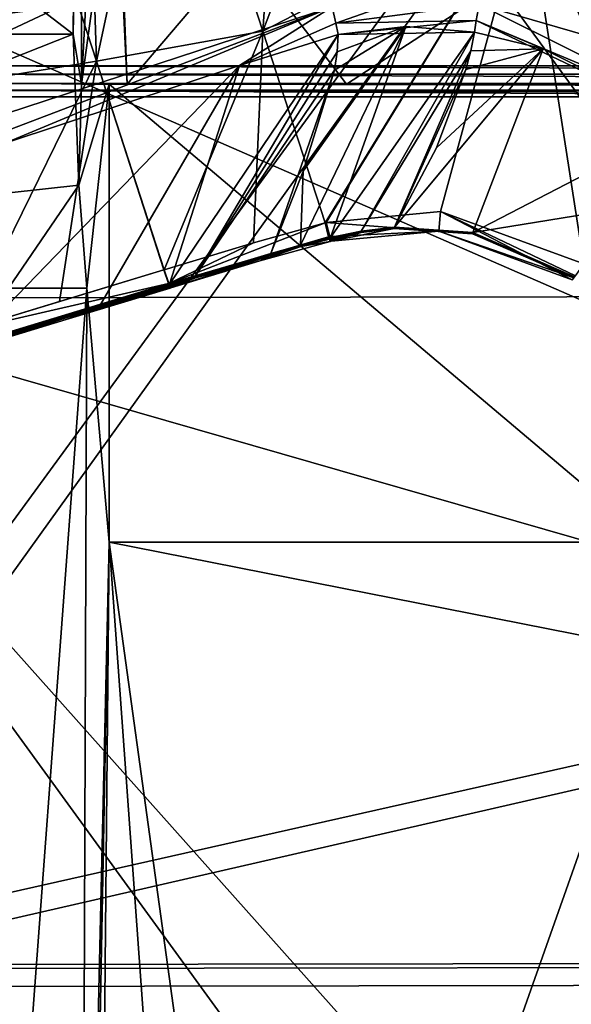
# Model space of a CAD drawing. Units: millimetres. Extents: x -742.8 to -713.8, y -708.7 to -679.9.
# Drawn here: x -730.6 to -729.5, y -696.8 to -694.9 of the extents above; entities that cross this region are included whole.
import ezdxf

# ---------------------------------------------------------------- set-up
doc = ezdxf.new("R2010")
doc.units = ezdxf.units.MM
doc.header["$LTSCALE"] = 33.374815
for name, color, linetype in [('222', 7, 'CONTINUOUS'), ('223', 7, 'CONTINUOUS'), ('225', 7, 'CONTINUOUS'), ('229', 7, 'CONTINUOUS'), ('230', 7, 'CONTINUOUS'), ('231', 7, 'CONTINUOUS'), ('232', 7, 'CONTINUOUS'), ('233', 7, 'CONTINUOUS'), ('240', 7, 'CONTINUOUS'), ('241', 7, 'CONTINUOUS'), ('242', 7, 'CONTINUOUS'), ('243', 7, 'CONTINUOUS'), ('244', 7, 'CONTINUOUS'), ('40', 7, 'CONTINUOUS'), ('41', 7, 'CONTINUOUS'), ('4117', 7, 'CONTINUOUS'), ('4123', 7, 'CONTINUOUS'), ('4127', 7, 'CONTINUOUS'), ('4133', 7, 'CONTINUOUS'), ('4137', 7, 'CONTINUOUS'), ('4159', 7, 'CONTINUOUS'), ('4161', 7, 'CONTINUOUS'), ('4185', 7, 'CONTINUOUS'), ('4189', 7, 'CONTINUOUS'), ('42', 7, 'CONTINUOUS'), ('4203', 7, 'CONTINUOUS'), ('4240', 7, 'CONTINUOUS'), ('4241', 7, 'CONTINUOUS'), ('45', 7, 'CONTINUOUS'), ('46', 7, 'CONTINUOUS'), ('48', 7, 'CONTINUOUS'), ('504', 7, 'CONTINUOUS'), ('505', 7, 'CONTINUOUS'), ('506', 7, 'CONTINUOUS'), ('537', 7, 'CONTINUOUS'), ('732', 7, 'CONTINUOUS'), ('773', 7, 'CONTINUOUS'), ('872', 7, 'CONTINUOUS'), ('883', 7, 'CONTINUOUS'), ('942', 7, 'CONTINUOUS'), ('995', 7, 'CONTINUOUS')]:
    doc.layers.add(name, color=color, linetype=linetype)

msp = doc.modelspace()

# ---------------------------------------------------------------- linework, layer by layer
at = {"layer": '222', "linetype": 'Continuous'}
for points in [[(-729.9114, -695.3118, 5.7057), (-729.8492, -695.3042, 5.7066), (-729.9679, -695.3282, 5.8396), (-729.9114, -695.3118, 5.7057)], [(-729.9679, -695.3282, 5.8396), (-729.8492, -695.3042, 5.7066), (-729.7655, -695.3095, 5.8425), (-729.9679, -695.3282, 5.8396)], [(-729.8492, -695.3042, 5.7066), (-729.7019, -695.3141, 5.7076), (-729.7655, -695.3095, 5.8425), (-729.8492, -695.3042, 5.7066)], [(-729.969, -695.3236, 5.7051), (-729.9114, -695.3118, 5.7057), (-729.9684, -695.3259, 5.7723), (-729.969, -695.3236, 5.7051)], [(-729.9684, -695.3259, 5.7723), (-729.9114, -695.3118, 5.7057), (-729.9679, -695.3282, 5.8396), (-729.9684, -695.3259, 5.7723)], [(-729.5117, -695.3973, 5.7064), (-729.5145, -695.4011, 5.8419), (-729.7655, -695.3095, 5.8425), (-729.5117, -695.3973, 5.7064)], [(-729.7019, -695.3141, 5.7076), (-729.5117, -695.3973, 5.7064), (-729.7655, -695.3095, 5.8425), (-729.7019, -695.3141, 5.7076)]]:
    msp.add_3dface(points, dxfattribs=at)
at = {"layer": '223', "linetype": 'Continuous'}
for points in [[(-729.969, -695.3236, 5.7051), (-729.9698, -695.3286, 5.8395), (-730.0252, -695.3382, 5.7044), (-729.969, -695.3236, 5.7051)], [(-729.9698, -695.3286, 5.8395), (-729.969, -695.3236, 5.7051), (-729.9689, -695.3284, 5.8395), (-729.9698, -695.3286, 5.8395)], [(-729.969, -695.3236, 5.7051), (-729.9684, -695.3259, 5.7723), (-729.9689, -695.3284, 5.8395), (-729.969, -695.3236, 5.7051)], [(-729.9684, -695.3259, 5.7723), (-729.9679, -695.3282, 5.8396), (-729.9689, -695.3284, 5.8395), (-729.9684, -695.3259, 5.7723)], [(-729.9698, -695.3286, 5.8395), (-730.1022, -695.3652, 5.8361), (-730.0252, -695.3382, 5.7044), (-729.9698, -695.3286, 5.8395)], [(-730.0252, -695.3382, 5.7044), (-730.1022, -695.3652, 5.8361), (-730.0809, -695.3541, 5.7033), (-730.0252, -695.3382, 5.7044)], [(-730.0809, -695.3541, 5.7033), (-730.1022, -695.3652, 5.8361), (-730.2228, -695.397, 5.7), (-730.0809, -695.3541, 5.7033)], [(-730.1022, -695.3652, 5.8361), (-730.2695, -695.4161, 5.8313), (-730.2228, -695.397, 5.7), (-730.1022, -695.3652, 5.8361)], [(-730.2717, -695.4119, 5.6988), (-730.2228, -695.397, 5.7), (-730.271, -695.4141, 5.7651), (-730.2717, -695.4119, 5.6988)], [(-730.271, -695.4141, 5.7651), (-730.2228, -695.397, 5.7), (-730.2704, -695.4163, 5.8313), (-730.271, -695.4141, 5.7651)], [(-730.2704, -695.4163, 5.8313), (-730.2228, -695.397, 5.7), (-730.2695, -695.4161, 5.8313), (-730.2704, -695.4163, 5.8313)]]:
    msp.add_3dface(points, dxfattribs=at)
at = {"layer": '225', "linetype": 'Continuous'}
for points in [[(-730.2717, -695.4119, 5.6988), (-730.271, -695.4141, 5.7651), (-730.466, -695.4757, 5.8243), (-730.2717, -695.4119, 5.6988)], [(-730.2717, -695.4119, 5.6988), (-730.466, -695.4757, 5.8243), (-730.402, -695.4515, 5.6943), (-730.2717, -695.4119, 5.6988)], [(-730.271, -695.4141, 5.7651), (-730.2704, -695.4163, 5.8313), (-730.466, -695.4757, 5.8243), (-730.271, -695.4141, 5.7651)], [(-730.6474, -695.5309, 5.8163), (-730.6488, -695.5264, 5.6837), (-730.402, -695.4515, 5.6943), (-730.6474, -695.5309, 5.8163)], [(-730.6453, -695.5301, 5.8165), (-730.6474, -695.5309, 5.8163), (-730.402, -695.4515, 5.6943), (-730.6453, -695.5301, 5.8165)], [(-730.466, -695.4757, 5.8243), (-730.6453, -695.5301, 5.8165), (-730.402, -695.4515, 5.6943), (-730.466, -695.4757, 5.8243)]]:
    msp.add_3dface(points, dxfattribs=at)
at = {"layer": '229', "linetype": 'Continuous'}
for points in [[(-729.7624, -695.2723, 5.8994), (-729.9774, -695.2932, 5.8961), (-729.7655, -695.3095, 5.8425), (-729.7624, -695.2723, 5.8994)], [(-729.5145, -695.4011, 5.8419), (-729.7624, -695.2723, 5.8994), (-729.7655, -695.3095, 5.8425), (-729.5145, -695.4011, 5.8419)], [(-729.4926, -695.3709, 5.8989), (-729.7624, -695.2723, 5.8994), (-729.5088, -695.3933, 5.8764), (-729.4926, -695.3709, 5.8989)], [(-729.7624, -695.2723, 5.8994), (-729.5145, -695.4011, 5.8419), (-729.5088, -695.3933, 5.8764), (-729.7624, -695.2723, 5.8994)], [(-729.7655, -695.3095, 5.8425), (-729.9774, -695.2932, 5.8961), (-729.9707, -695.3193, 5.8735), (-729.7655, -695.3095, 5.8425)], [(-729.9679, -695.3282, 5.8396), (-729.7655, -695.3095, 5.8425), (-729.9707, -695.3193, 5.8735), (-729.9679, -695.3282, 5.8396)]]:
    msp.add_3dface(points, dxfattribs=at)
at = {"layer": '230', "linetype": 'Continuous'}
for points in [[(-729.9793, -695.2936, 5.896), (-729.9707, -695.3193, 5.8735), (-729.9783, -695.2934, 5.8961), (-729.9793, -695.2936, 5.896)], [(-729.9707, -695.3193, 5.8735), (-729.9793, -695.2936, 5.896), (-729.9726, -695.3197, 5.8734), (-729.9707, -695.3193, 5.8735)], [(-729.9774, -695.2932, 5.8961), (-729.9783, -695.2934, 5.8961), (-729.9707, -695.3193, 5.8735), (-729.9774, -695.2932, 5.8961)], [(-729.9698, -695.3286, 5.8395), (-729.9707, -695.3193, 5.8735), (-729.9726, -695.3197, 5.8734), (-729.9698, -695.3286, 5.8395)], [(-729.9689, -695.3284, 5.8395), (-729.9679, -695.3282, 5.8396), (-729.9707, -695.3193, 5.8735), (-729.9689, -695.3284, 5.8395)], [(-729.9698, -695.3286, 5.8395), (-729.9689, -695.3284, 5.8395), (-729.9707, -695.3193, 5.8735), (-729.9698, -695.3286, 5.8395)]]:
    msp.add_3dface(points, dxfattribs=at)
at = {"layer": '231', "linetype": 'Continuous'}
for points in [[(-729.9793, -695.2936, 5.896), (-730.1138, -695.3313, 5.8925), (-730.2732, -695.4075, 5.8653), (-729.9793, -695.2936, 5.896)], [(-729.9726, -695.3197, 5.8734), (-729.9793, -695.2936, 5.896), (-730.2732, -695.4075, 5.8653), (-729.9726, -695.3197, 5.8734)], [(-730.2695, -695.4161, 5.8313), (-729.9726, -695.3197, 5.8734), (-730.2732, -695.4075, 5.8653), (-730.2695, -695.4161, 5.8313)], [(-730.2695, -695.4161, 5.8313), (-730.1022, -695.3652, 5.8361), (-729.9726, -695.3197, 5.8734), (-730.2695, -695.4161, 5.8313)], [(-730.1022, -695.3652, 5.8361), (-729.9698, -695.3286, 5.8395), (-729.9726, -695.3197, 5.8734), (-730.1022, -695.3652, 5.8361)], [(-730.1138, -695.3313, 5.8925), (-730.2817, -695.3818, 5.8879), (-730.2732, -695.4075, 5.8653), (-730.1138, -695.3313, 5.8925)]]:
    msp.add_3dface(points, dxfattribs=at)
at = {"layer": '232', "linetype": 'Continuous'}
for points in [[(-730.2817, -695.3818, 5.8879), (-730.2824, -695.382, 5.8879), (-730.274, -695.4077, 5.8653), (-730.2817, -695.3818, 5.8879)], [(-730.2732, -695.4075, 5.8653), (-730.2817, -695.3818, 5.8879), (-730.274, -695.4077, 5.8653), (-730.2732, -695.4075, 5.8653)], [(-730.2695, -695.4161, 5.8313), (-730.2732, -695.4075, 5.8653), (-730.274, -695.4077, 5.8653), (-730.2695, -695.4161, 5.8313)], [(-730.2704, -695.4163, 5.8313), (-730.2695, -695.4161, 5.8313), (-730.274, -695.4077, 5.8653), (-730.2704, -695.4163, 5.8313)]]:
    msp.add_3dface(points, dxfattribs=at)
at = {"layer": '233', "linetype": 'Continuous'}
for points in [[(-730.658, -695.4962, 5.8729), (-730.2824, -695.382, 5.8879), (-730.4787, -695.4416, 5.8808), (-730.658, -695.4962, 5.8729)], [(-730.2824, -695.382, 5.8879), (-730.658, -695.4962, 5.8729), (-730.274, -695.4077, 5.8653), (-730.2824, -695.382, 5.8879)], [(-730.274, -695.4077, 5.8653), (-730.658, -695.4962, 5.8729), (-730.6493, -695.5217, 5.8503), (-730.274, -695.4077, 5.8653)], [(-730.6453, -695.5301, 5.8165), (-730.274, -695.4077, 5.8653), (-730.6493, -695.5217, 5.8503), (-730.6453, -695.5301, 5.8165)], [(-730.6453, -695.5301, 5.8165), (-730.466, -695.4757, 5.8243), (-730.274, -695.4077, 5.8653), (-730.6453, -695.5301, 5.8165)], [(-730.466, -695.4757, 5.8243), (-730.2704, -695.4163, 5.8313), (-730.274, -695.4077, 5.8653), (-730.466, -695.4757, 5.8243)]]:
    msp.add_3dface(points, dxfattribs=at)
at = {"layer": '240', "linetype": 'Continuous'}
for points in [[(-729.7015, -695.3118, 5.6932), (-729.8492, -695.3042, 5.7066), (-729.8491, -695.3035, 5.6993), (-729.7015, -695.3118, 5.6932)], [(-729.7015, -695.3118, 5.6932), (-729.7019, -695.3141, 5.7076), (-729.8492, -695.3042, 5.7066), (-729.7015, -695.3118, 5.6932)], [(-729.8491, -695.3018, 5.6921), (-729.7015, -695.3118, 5.6932), (-729.8491, -695.3035, 5.6993), (-729.8491, -695.3018, 5.6921)], [(-729.7015, -695.3118, 5.6932), (-729.5104, -695.3955, 5.6923), (-729.7019, -695.3141, 5.7076), (-729.7015, -695.3118, 5.6932)], [(-729.7019, -695.3141, 5.7076), (-729.5104, -695.3955, 5.6923), (-729.5113, -695.3967, 5.6993), (-729.7019, -695.3141, 5.7076)], [(-729.5117, -695.3973, 5.7064), (-729.7019, -695.3141, 5.7076), (-729.5113, -695.3967, 5.6993), (-729.5117, -695.3973, 5.7064)]]:
    msp.add_3dface(points, dxfattribs=at)
at = {"layer": '241', "linetype": 'Continuous'}
for points in [[(-729.9116, -695.3094, 5.6911), (-729.8491, -695.3018, 5.6921), (-729.9114, -695.3118, 5.7057), (-729.9116, -695.3094, 5.6911)], [(-729.9114, -695.3118, 5.7057), (-729.8491, -695.3018, 5.6921), (-729.8491, -695.3035, 5.6993), (-729.9114, -695.3118, 5.7057)], [(-729.8492, -695.3042, 5.7066), (-729.9114, -695.3118, 5.7057), (-729.8491, -695.3035, 5.6993), (-729.8492, -695.3042, 5.7066)], [(-729.9694, -695.3212, 5.6901), (-729.9116, -695.3094, 5.6911), (-729.9691, -695.3229, 5.6975), (-729.9694, -695.3212, 5.6901)], [(-729.9116, -695.3094, 5.6911), (-729.969, -695.3236, 5.7051), (-729.9691, -695.3229, 5.6975), (-729.9116, -695.3094, 5.6911)], [(-729.9116, -695.3094, 5.6911), (-729.9114, -695.3118, 5.7057), (-729.969, -695.3236, 5.7051), (-729.9116, -695.3094, 5.6911)]]:
    msp.add_3dface(points, dxfattribs=at)
at = {"layer": '242', "linetype": 'Continuous'}
for points in [[(-730.0814, -695.3514, 5.6874), (-730.0257, -695.3356, 5.689), (-729.9691, -695.3229, 5.6975), (-730.0814, -695.3514, 5.6874)], [(-730.0814, -695.3514, 5.6874), (-729.9691, -695.3229, 5.6975), (-730.081, -695.3532, 5.6952), (-730.0814, -695.3514, 5.6874)], [(-729.9691, -695.3229, 5.6975), (-729.969, -695.3236, 5.7051), (-730.081, -695.3532, 5.6952), (-729.9691, -695.3229, 5.6975)], [(-729.969, -695.3236, 5.7051), (-730.0252, -695.3382, 5.7044), (-730.081, -695.3532, 5.6952), (-729.969, -695.3236, 5.7051)], [(-730.0257, -695.3356, 5.689), (-729.9694, -695.3212, 5.6901), (-729.9691, -695.3229, 5.6975), (-730.0257, -695.3356, 5.689)], [(-730.0252, -695.3382, 5.7044), (-730.0809, -695.3541, 5.7033), (-730.081, -695.3532, 5.6952), (-730.0252, -695.3382, 5.7044)]]:
    msp.add_3dface(points, dxfattribs=at)
at = {"layer": '243', "linetype": 'Continuous'}
for points in [[(-730.2721, -695.4091, 5.6827), (-730.2233, -695.3942, 5.684), (-730.081, -695.3532, 5.6952), (-730.2721, -695.4091, 5.6827)], [(-730.2721, -695.4091, 5.6827), (-730.081, -695.3532, 5.6952), (-730.2718, -695.411, 5.6907), (-730.2721, -695.4091, 5.6827)], [(-730.081, -695.3532, 5.6952), (-730.0809, -695.3541, 5.7033), (-730.2718, -695.411, 5.6907), (-730.081, -695.3532, 5.6952)], [(-730.0809, -695.3541, 5.7033), (-730.2228, -695.397, 5.7), (-730.2718, -695.411, 5.6907), (-730.0809, -695.3541, 5.7033)], [(-730.2233, -695.3942, 5.684), (-730.0814, -695.3514, 5.6874), (-730.081, -695.3532, 5.6952), (-730.2233, -695.3942, 5.684)], [(-730.2228, -695.397, 5.7), (-730.2717, -695.4119, 5.6988), (-730.2718, -695.411, 5.6907), (-730.2228, -695.397, 5.7)]]:
    msp.add_3dface(points, dxfattribs=at)
at = {"layer": '244', "linetype": 'Continuous'}
for points in [[(-730.6489, -695.5235, 5.6677), (-730.4022, -695.4486, 5.6784), (-730.2718, -695.411, 5.6907), (-730.6489, -695.5235, 5.6677)], [(-730.6489, -695.5235, 5.6677), (-730.2718, -695.411, 5.6907), (-730.6487, -695.5255, 5.6756), (-730.6489, -695.5235, 5.6677)], [(-730.2718, -695.411, 5.6907), (-730.402, -695.4515, 5.6943), (-730.6487, -695.5255, 5.6756), (-730.2718, -695.411, 5.6907)], [(-730.4022, -695.4486, 5.6784), (-730.2721, -695.4091, 5.6827), (-730.2718, -695.411, 5.6907), (-730.4022, -695.4486, 5.6784)], [(-730.2717, -695.4119, 5.6988), (-730.402, -695.4515, 5.6943), (-730.2718, -695.411, 5.6907), (-730.2717, -695.4119, 5.6988)], [(-730.402, -695.4515, 5.6943), (-730.6488, -695.5264, 5.6837), (-730.6487, -695.5255, 5.6756), (-730.402, -695.4515, 5.6943)]]:
    msp.add_3dface(points, dxfattribs=at)
at = {"layer": '40', "linetype": 'Continuous'}
for points in [[(-729.1362, -694.8804, 6.1524), (-729.8283, -694.2292, 6.0988), (-729.1877, -694.9512, 6.0983), (-729.1362, -694.8804, 6.1524)], [(-729.1877, -694.9512, 6.0983), (-729.8283, -694.2292, 6.0988), (-729.6005, -694.6763, 6.0771), (-729.1877, -694.9512, 6.0983)], [(-729.2457, -695.0311, 6.0554), (-729.1877, -694.9512, 6.0983), (-729.6005, -694.6763, 6.0771), (-729.2457, -695.0311, 6.0554)]]:
    msp.add_3dface(points, dxfattribs=at)
at = {"layer": '41', "linetype": 'Continuous'}
for points in [[(-730.2777, -694.3752, 6.0886), (-730.4274, -694.4238, 6.084), (-730.409, -694.9891, 6.0189), (-730.2777, -694.3752, 6.0886)], [(-730.0965, -694.9329, 6.0194), (-730.2777, -694.3752, 6.0886), (-730.409, -694.9891, 6.0189), (-730.0965, -694.9329, 6.0194)], [(-730.4274, -694.4238, 6.084), (-730.5771, -694.4725, 6.0789), (-730.409, -694.9891, 6.0189), (-730.4274, -694.4238, 6.084)], [(-730.2817, -695.3818, 5.8879), (-730.0965, -694.9329, 6.0194), (-730.409, -694.9891, 6.0189), (-730.2817, -695.3818, 5.8879)], [(-730.1138, -695.3313, 5.8925), (-730.0965, -694.9329, 6.0194), (-730.2817, -695.3818, 5.8879), (-730.1138, -695.3313, 5.8925)], [(-729.9793, -695.2936, 5.896), (-730.0965, -694.9329, 6.0194), (-730.1138, -695.3313, 5.8925), (-729.9793, -695.2936, 5.896)]]:
    msp.add_3dface(points, dxfattribs=at)
at = {"layer": '4117', "linetype": 'Continuous'}
for points in [[(-731.4869, -700.3506, 10.3403), (-730.718, -695.0563, 9.4068), (-728.303, -695.0563, 9.4068), (-731.4869, -700.3506, 10.3403)], [(-728.303, -700.3506, 10.3403), (-731.4869, -700.3506, 10.3403), (-728.303, -695.0563, 9.4068), (-728.303, -700.3506, 10.3403)]]:
    msp.add_3dface(points, dxfattribs=at)
at = {"layer": '4123', "linetype": 'Continuous'}
for points in [[(-730.3855, -695.8944, 9.6945), (-730.4057, -698.0829, 10.0803), (-730.2333, -698.0051, 10.0666), (-730.3855, -695.8944, 9.6945)], [(-729.366, -695.8944, 9.6945), (-730.3855, -695.8944, 9.6945), (-729.366, -696.0958, 9.73), (-729.366, -695.8944, 9.6945)], [(-730.079, -698.1153, 10.0861), (-730.3855, -695.8944, 9.6945), (-730.2333, -698.0051, 10.0666), (-730.079, -698.1153, 10.0861)], [(-730.3855, -695.8944, 9.6945), (-730.079, -698.1153, 10.0861), (-729.366, -696.0958, 9.73), (-730.3855, -695.8944, 9.6945)], [(-730.079, -698.1153, 10.0861), (-729.1222, -698.1153, 10.0861), (-729.366, -696.0958, 9.73), (-730.079, -698.1153, 10.0861)]]:
    msp.add_3dface(points, dxfattribs=at)
at = {"layer": '4127', "linetype": 'Continuous'}
for points in [[(-730.4531, -694.9384, 10.9851), (-730.4486, -694.4513, 10.8992), (-730.7059, -694.744, 10.9508), (-730.4531, -694.9384, 10.9851)], [(-731.4723, -694.9384, 10.9851), (-730.4531, -694.9384, 10.9851), (-730.7059, -694.744, 10.9508), (-731.4723, -694.9384, 10.9851)]]:
    msp.add_3dface(points, dxfattribs=at)
at = {"layer": '4133', "linetype": 'Continuous'}
for points in [[(-730.4531, -694.9384, 10.9851), (-731.4723, -694.9384, 10.9851), (-731.4507, -695.3337, 10.6434), (-730.4531, -694.9384, 10.9851)], [(-730.4425, -695.223, 10.7815), (-730.4531, -694.9384, 10.9851), (-731.4507, -695.3337, 10.6434), (-730.4425, -695.223, 10.7815)], [(-730.5746, -695.4163, 10.4897), (-730.4425, -695.223, 10.7815), (-731.4507, -695.3337, 10.6434), (-730.5746, -695.4163, 10.4897)], [(-730.4272, -695.4163, 10.4897), (-730.4425, -695.223, 10.7815), (-730.5746, -695.4163, 10.4897), (-730.4272, -695.4163, 10.4897)]]:
    msp.add_3dface(points, dxfattribs=at)
at = {"layer": '4137', "linetype": 'Continuous'}
for points in [[(-730.3855, -695.0328, 9.6945), (-730.3855, -695.8944, 9.6945), (-729.366, -695.8944, 9.6945), (-730.3855, -695.0328, 9.6945)], [(-729.366, -695.0328, 9.6945), (-730.3855, -695.0328, 9.6945), (-729.366, -695.8944, 9.6945), (-729.366, -695.0328, 9.6945)]]:
    msp.add_3dface(points, dxfattribs=at)
at = {"layer": '4159', "linetype": 'Continuous'}
for points in [[(-730.387, -694.0879, 10.6787), (-730.4371, -694.0879, 10.6787), (-730.4371, -695.0328, 10.6787), (-730.387, -694.0879, 10.6787)], [(-730.3741, -694.57, 10.6787), (-730.387, -694.0879, 10.6787), (-730.4371, -695.0328, 10.6787), (-730.3741, -694.57, 10.6787)], [(-730.3512, -695.0328, 10.6787), (-730.3741, -694.57, 10.6787), (-730.4371, -695.0328, 10.6787), (-730.3512, -695.0328, 10.6787)]]:
    msp.add_3dface(points, dxfattribs=at)
at = {"layer": '4161', "linetype": 'Continuous'}
for points in [[(-730.3855, -695.0328, 9.6945), (-730.3512, -695.0328, 10.6787), (-730.4371, -695.0328, 10.6787), (-730.3855, -695.0328, 9.6945)], [(-730.3855, -695.0328, 9.6945), (-729.366, -695.0328, 9.6945), (-729.9389, -695.0328, 10.2632), (-730.3855, -695.0328, 9.6945)], [(-730.3512, -695.0328, 10.6787), (-730.3855, -695.0328, 9.6945), (-729.9389, -695.0328, 10.2632), (-730.3512, -695.0328, 10.6787)], [(-729.366, -695.0328, 9.6945), (-729.366, -695.0328, 10.3289), (-729.9389, -695.0328, 10.2632), (-729.366, -695.0328, 9.6945)]]:
    msp.add_3dface(points, dxfattribs=at)
at = {"layer": '4185', "linetype": 'Continuous'}
for points in [[(-730.387, -694.0879, 10.6787), (-730.3741, -694.57, 10.6787), (-730.3512, -695.0328, 10.6787), (-730.387, -694.0879, 10.6787)], [(-730.387, -694.0879, 10.6787), (-730.3512, -695.0328, 10.6787), (-730.1337, -694.7769, 10.3258), (-730.387, -694.0879, 10.6787)], [(-730.1337, -694.7769, 10.3258), (-730.3512, -695.0328, 10.6787), (-729.9389, -695.0328, 10.2632), (-730.1337, -694.7769, 10.3258)], [(-729.5469, -694.7769, 10.2039), (-730.1337, -694.7769, 10.3258), (-729.9389, -695.0328, 10.2632), (-729.5469, -694.7769, 10.2039)], [(-729.366, -695.0328, 10.3289), (-729.5469, -694.7769, 10.2039), (-729.9389, -695.0328, 10.2632), (-729.366, -695.0328, 10.3289)], [(-729.0974, -694.7769, 10.6116), (-729.5469, -694.7769, 10.2039), (-729.366, -695.0328, 10.3289), (-729.0974, -694.7769, 10.6116)]]:
    msp.add_3dface(points, dxfattribs=at)
at = {"layer": '4189', "linetype": 'Continuous'}
for points in [[(-730.4272, -695.4163, 10.4897), (-730.5746, -695.4163, 10.4897), (-730.5746, -697.3948, 10.628), (-730.4272, -695.4163, 10.4897)], [(-730.4272, -695.4163, 10.4897), (-730.5746, -697.3948, 10.628), (-730.4372, -698.1529, 10.681), (-730.4272, -695.4163, 10.4897)]]:
    msp.add_3dface(points, dxfattribs=at)
at = {"layer": '42', "linetype": 'Continuous'}
for points in [[(-729.8283, -694.2292, 6.0988), (-730.0531, -694.3022, 6.0944), (-730.0965, -694.9329, 6.0194), (-729.8283, -694.2292, 6.0988)], [(-729.6005, -694.6763, 6.0771), (-729.8283, -694.2292, 6.0988), (-730.0965, -694.9329, 6.0194), (-729.6005, -694.6763, 6.0771)], [(-730.0531, -694.3022, 6.0944), (-730.2777, -694.3752, 6.0886), (-730.0965, -694.9329, 6.0194), (-730.0531, -694.3022, 6.0944)], [(-729.6005, -694.6763, 6.0771), (-730.0965, -694.9329, 6.0194), (-729.9793, -695.2936, 5.896), (-729.6005, -694.6763, 6.0771)], [(-729.6005, -694.6763, 6.0771), (-729.9793, -695.2936, 5.896), (-729.9783, -695.2934, 5.8961), (-729.6005, -694.6763, 6.0771)], [(-729.9774, -695.2932, 5.8961), (-729.6005, -694.6763, 6.0771), (-729.9783, -695.2934, 5.8961), (-729.9774, -695.2932, 5.8961)], [(-729.7624, -695.2723, 5.8994), (-729.6005, -694.6763, 6.0771), (-729.9774, -695.2932, 5.8961), (-729.7624, -695.2723, 5.8994)], [(-729.4926, -695.3709, 5.8989), (-729.6005, -694.6763, 6.0771), (-729.7624, -695.2723, 5.8994), (-729.4926, -695.3709, 5.8989)], [(-729.2457, -695.0311, 6.0554), (-729.6005, -694.6763, 6.0771), (-729.3695, -695.2016, 5.9791), (-729.2457, -695.0311, 6.0554)], [(-729.3695, -695.2016, 5.9791), (-729.6005, -694.6763, 6.0771), (-729.4926, -695.3709, 5.8989), (-729.3695, -695.2016, 5.9791)]]:
    msp.add_3dface(points, dxfattribs=at)
at = {"layer": '4203', "linetype": 'Continuous'}
for points in [[(-730.4486, -694.4513, 10.8992), (-730.4531, -694.9384, 10.9851), (-730.4371, -694.0879, 10.6787), (-730.4486, -694.4513, 10.8992)], [(-730.4371, -694.0879, 10.6787), (-730.4531, -694.9384, 10.9851), (-730.4371, -695.0328, 10.6787), (-730.4371, -694.0879, 10.6787)], [(-730.4531, -694.9384, 10.9851), (-730.4425, -695.223, 10.7815), (-730.4371, -695.0328, 10.6787), (-730.4531, -694.9384, 10.9851)], [(-730.3855, -695.0328, 9.6945), (-730.4425, -695.223, 10.7815), (-730.4272, -695.4163, 10.4897), (-730.3855, -695.0328, 9.6945)], [(-730.4425, -695.223, 10.7815), (-730.3855, -695.0328, 9.6945), (-730.4371, -695.0328, 10.6787), (-730.4425, -695.223, 10.7815)], [(-730.3855, -695.8944, 9.6945), (-730.3855, -695.0328, 9.6945), (-730.4272, -695.4163, 10.4897), (-730.3855, -695.8944, 9.6945)], [(-730.3855, -695.8944, 9.6945), (-730.4272, -695.4163, 10.4897), (-730.4372, -698.1529, 10.681), (-730.3855, -695.8944, 9.6945)], [(-730.3855, -695.8944, 9.6945), (-730.4372, -698.1529, 10.681), (-730.4274, -698.1217, 10.4937), (-730.3855, -695.8944, 9.6945)], [(-730.4057, -698.0829, 10.0803), (-730.3855, -695.8944, 9.6945), (-730.4274, -698.1217, 10.4937), (-730.4057, -698.0829, 10.0803)]]:
    msp.add_3dface(points, dxfattribs=at)
at = {"layer": '4240', "linetype": 'Continuous'}
for points in [[(-730.7094, -694.7871, 9.5213), (-725.8899, -694.9982, 9.4193), (-730.716, -694.9982, 9.4193), (-730.7094, -694.7871, 9.5213)], [(-725.8966, -694.7871, 9.5213), (-725.8899, -694.9982, 9.4193), (-730.7094, -694.7871, 9.5213), (-725.8966, -694.7871, 9.5213)]]:
    msp.add_3dface(points, dxfattribs=at)
at = {"layer": '4241', "linetype": 'Continuous'}
for points in [[(-730.716, -694.9982, 9.4193), (-725.8894, -695.0141, 9.4109), (-730.7165, -695.0141, 9.4109), (-730.716, -694.9982, 9.4193)], [(-725.8899, -694.9982, 9.4193), (-725.8894, -695.0141, 9.4109), (-730.716, -694.9982, 9.4193), (-725.8899, -694.9982, 9.4193)], [(-730.7165, -695.0141, 9.4109), (-725.8888, -695.0314, 9.4064), (-730.7171, -695.0314, 9.4064), (-730.7165, -695.0141, 9.4109)], [(-725.8894, -695.0141, 9.4109), (-725.8888, -695.0314, 9.4064), (-730.7165, -695.0141, 9.4109), (-725.8894, -695.0141, 9.4109)], [(-728.303, -695.0563, 9.4068), (-730.718, -695.0563, 9.4068), (-730.7175, -695.0439, 9.4056), (-728.303, -695.0563, 9.4068)], [(-730.7171, -695.0314, 9.4064), (-725.8884, -695.0439, 9.4056), (-730.7175, -695.0439, 9.4056), (-730.7171, -695.0314, 9.4064)], [(-725.888, -695.0563, 9.4068), (-728.303, -695.0563, 9.4068), (-730.7175, -695.0439, 9.4056), (-725.888, -695.0563, 9.4068)], [(-725.8884, -695.0439, 9.4056), (-725.888, -695.0563, 9.4068), (-730.7175, -695.0439, 9.4056), (-725.8884, -695.0439, 9.4056)], [(-725.8888, -695.0314, 9.4064), (-725.8884, -695.0439, 9.4056), (-730.7171, -695.0314, 9.4064), (-725.8888, -695.0314, 9.4064)]]:
    msp.add_3dface(points, dxfattribs=at)
at = {"layer": '45', "linetype": 'Continuous'}
for points in [[(-730.409, -694.9891, 6.0189), (-730.5771, -694.4725, 6.0789), (-730.8019, -695.0532, 6.0157), (-730.409, -694.9891, 6.0189)], [(-730.409, -694.9891, 6.0189), (-730.8019, -695.0532, 6.0157), (-730.658, -695.4962, 5.8729), (-730.409, -694.9891, 6.0189)], [(-730.409, -694.9891, 6.0189), (-730.658, -695.4962, 5.8729), (-730.4787, -695.4416, 5.8808), (-730.409, -694.9891, 6.0189)], [(-730.2824, -695.382, 5.8879), (-730.409, -694.9891, 6.0189), (-730.4787, -695.4416, 5.8808), (-730.2824, -695.382, 5.8879)], [(-730.2817, -695.3818, 5.8879), (-730.409, -694.9891, 6.0189), (-730.2824, -695.382, 5.8879), (-730.2817, -695.3818, 5.8879)]]:
    msp.add_3dface(points, dxfattribs=at)
at = {"layer": '46', "linetype": 'Continuous'}
for points in [[(-729.6987, -694.9345, 4.7395), (-729.5696, -694.9662, 4.7403), (-729.7056, -694.9696, 4.8113), (-729.6987, -694.9345, 4.7395)], [(-730.2233, -695.3942, 5.684), (-730.2721, -695.4091, 5.6827), (-729.9546, -694.9394, 4.7404), (-730.2233, -695.3942, 5.684)], [(-729.9546, -694.9394, 4.7404), (-730.2721, -695.4091, 5.6827), (-730.14, -694.9976, 4.7406), (-729.9546, -694.9394, 4.7404)], [(-729.9565, -694.9718, 4.8078), (-730.2233, -695.3942, 5.684), (-729.9546, -694.9394, 4.7404), (-729.9565, -694.9718, 4.8078)], [(-729.9618, -695.0064, 4.8804), (-730.2233, -695.3942, 5.684), (-729.9565, -694.9718, 4.8078), (-729.9618, -695.0064, 4.8804)], [(-729.77, -695.1525, 5.2482), (-729.5696, -694.9662, 4.7403), (-729.8491, -695.3018, 5.6921), (-729.77, -695.1525, 5.2482)], [(-729.8491, -695.3018, 5.6921), (-729.5696, -694.9662, 4.7403), (-729.7015, -695.3118, 5.6932), (-729.8491, -695.3018, 5.6921)], [(-729.7148, -695.0053, 4.8883), (-729.5696, -694.9662, 4.7403), (-729.77, -695.1525, 5.2482), (-729.7148, -695.0053, 4.8883)], [(-729.7056, -694.9696, 4.8113), (-729.5696, -694.9662, 4.7403), (-729.7148, -695.0053, 4.8883), (-729.7056, -694.9696, 4.8113)], [(-729.5696, -694.9662, 4.7403), (-729.2974, -695.1022, 4.7406), (-729.7015, -695.3118, 5.6932), (-729.5696, -694.9662, 4.7403)], [(-730.4022, -695.4486, 5.6784), (-730.6489, -695.5235, 5.6677), (-730.14, -694.9976, 4.7406), (-730.4022, -695.4486, 5.6784)], [(-730.14, -694.9976, 4.7406), (-730.6489, -695.5235, 5.6677), (-730.5825, -695.1445, 4.735), (-730.14, -694.9976, 4.7406)], [(-730.2721, -695.4091, 5.6827), (-730.4022, -695.4486, 5.6784), (-730.14, -694.9976, 4.7406), (-730.2721, -695.4091, 5.6827)], [(-730.0814, -695.3514, 5.6874), (-730.2233, -695.3942, 5.684), (-729.9618, -695.0064, 4.8804), (-730.0814, -695.3514, 5.6874)], [(-730.0207, -695.1964, 5.3008), (-730.0814, -695.3514, 5.6874), (-729.9618, -695.0064, 4.8804), (-730.0207, -695.1964, 5.3008)], [(-729.7015, -695.3118, 5.6932), (-729.2974, -695.1022, 4.7406), (-729.416, -695.2655, 5.2086), (-729.7015, -695.3118, 5.6932)], [(-729.5104, -695.3955, 5.6923), (-729.7015, -695.3118, 5.6932), (-729.416, -695.2655, 5.2086), (-729.5104, -695.3955, 5.6923)]]:
    msp.add_3dface(points, dxfattribs=at)
at = {"layer": '48', "linetype": 'Continuous'}
for points in [[(-730.0207, -695.1964, 5.3008), (-729.8276, -694.9239, 4.7392), (-730.0257, -695.3356, 5.689), (-730.0207, -695.1964, 5.3008)], [(-729.8276, -694.9239, 4.7392), (-729.9694, -695.3212, 5.6901), (-730.0257, -695.3356, 5.689), (-729.8276, -694.9239, 4.7392)], [(-730.0207, -695.1964, 5.3008), (-729.9618, -695.0064, 4.8804), (-729.8276, -694.9239, 4.7392), (-730.0207, -695.1964, 5.3008)], [(-729.6987, -694.9345, 4.7395), (-729.9694, -695.3212, 5.6901), (-729.8276, -694.9239, 4.7392), (-729.6987, -694.9345, 4.7395)], [(-729.9694, -695.3212, 5.6901), (-729.6987, -694.9345, 4.7395), (-729.9116, -695.3094, 5.6911), (-729.9694, -695.3212, 5.6901)], [(-729.9618, -695.0064, 4.8804), (-729.9565, -694.9718, 4.8078), (-729.8276, -694.9239, 4.7392), (-729.9618, -695.0064, 4.8804)], [(-729.9565, -694.9718, 4.8078), (-729.9546, -694.9394, 4.7404), (-729.8276, -694.9239, 4.7392), (-729.9565, -694.9718, 4.8078)], [(-729.6987, -694.9345, 4.7395), (-729.7056, -694.9696, 4.8113), (-729.9116, -695.3094, 5.6911), (-729.6987, -694.9345, 4.7395)], [(-729.7056, -694.9696, 4.8113), (-729.8491, -695.3018, 5.6921), (-729.9116, -695.3094, 5.6911), (-729.7056, -694.9696, 4.8113)], [(-729.7056, -694.9696, 4.8113), (-729.7148, -695.0053, 4.8883), (-729.8491, -695.3018, 5.6921), (-729.7056, -694.9696, 4.8113)], [(-729.7148, -695.0053, 4.8883), (-729.77, -695.1525, 5.2482), (-729.8491, -695.3018, 5.6921), (-729.7148, -695.0053, 4.8883)], [(-730.0814, -695.3514, 5.6874), (-730.0207, -695.1964, 5.3008), (-730.0257, -695.3356, 5.689), (-730.0814, -695.3514, 5.6874)]]:
    msp.add_3dface(points, dxfattribs=at)
at = {"layer": '504', "linetype": 'Continuous'}
for points in [[(-729.695, -694.9131, 4.7159), (-729.6897, -694.8826, 4.7072), (-729.2846, -695.0846, 4.7163), (-729.695, -694.9131, 4.7159)], [(-729.6897, -694.8826, 4.7072), (-729.4668, -694.9471, 4.7073), (-729.2846, -695.0846, 4.7163), (-729.6897, -694.8826, 4.7072)], [(-729.5696, -694.9662, 4.7403), (-729.6987, -694.9345, 4.7395), (-729.695, -694.9131, 4.7159), (-729.5696, -694.9662, 4.7403)], [(-729.2974, -695.1022, 4.7406), (-729.5696, -694.9662, 4.7403), (-729.695, -694.9131, 4.7159), (-729.2974, -695.1022, 4.7406)], [(-729.2974, -695.1022, 4.7406), (-729.695, -694.9131, 4.7159), (-729.2846, -695.0846, 4.7163), (-729.2974, -695.1022, 4.7406)]]:
    msp.add_3dface(points, dxfattribs=at)
at = {"layer": '505', "linetype": 'Continuous'}
for points in [[(-729.9662, -694.887, 4.7063), (-729.8289, -694.8711, 4.7069), (-729.9593, -694.9181, 4.7155), (-729.9662, -694.887, 4.7063)], [(-729.8289, -694.8711, 4.7069), (-729.6897, -694.8826, 4.7072), (-729.9593, -694.9181, 4.7155), (-729.8289, -694.8711, 4.7069)], [(-729.6897, -694.8826, 4.7072), (-729.695, -694.9131, 4.7159), (-729.9593, -694.9181, 4.7155), (-729.6897, -694.8826, 4.7072)], [(-729.695, -694.9131, 4.7159), (-729.9546, -694.9394, 4.7404), (-729.9593, -694.9181, 4.7155), (-729.695, -694.9131, 4.7159)], [(-729.6987, -694.9345, 4.7395), (-729.9546, -694.9394, 4.7404), (-729.695, -694.9131, 4.7159), (-729.6987, -694.9345, 4.7395)], [(-729.9546, -694.9394, 4.7404), (-729.6987, -694.9345, 4.7395), (-729.8276, -694.9239, 4.7392), (-729.9546, -694.9394, 4.7404)]]:
    msp.add_3dface(points, dxfattribs=at)
at = {"layer": '506', "linetype": 'Continuous'}
for points in [[(-729.9662, -694.887, 4.7063), (-731.0397, -695.2963, 4.7251), (-731.66, -695.4423, 4.6668), (-729.9662, -694.887, 4.7063)], [(-730.5825, -695.1445, 4.735), (-731.0397, -695.2963, 4.7251), (-729.9662, -694.887, 4.7063), (-730.5825, -695.1445, 4.735)], [(-730.14, -694.9976, 4.7406), (-730.5825, -695.1445, 4.735), (-729.9662, -694.887, 4.7063), (-730.14, -694.9976, 4.7406)], [(-730.14, -694.9976, 4.7406), (-729.9662, -694.887, 4.7063), (-729.9593, -694.9181, 4.7155), (-730.14, -694.9976, 4.7406)], [(-729.9546, -694.9394, 4.7404), (-730.14, -694.9976, 4.7406), (-729.9593, -694.9181, 4.7155), (-729.9546, -694.9394, 4.7404)]]:
    msp.add_3dface(points, dxfattribs=at)
at = {"layer": '537', "linetype": 'Continuous'}
for points in [[(-733.5057, -694.8072, 4.5832), (-729.5183, -694.4353, 4.7064), (-733.0589, -695.896, 4.5892), (-733.5057, -694.8072, 4.5832)], [(-729.5183, -694.4353, 4.7064), (-731.66, -695.4423, 4.6668), (-733.0589, -695.896, 4.5892), (-729.5183, -694.4353, 4.7064)], [(-729.5183, -694.4353, 4.7064), (-729.9662, -694.887, 4.7063), (-731.66, -695.4423, 4.6668), (-729.5183, -694.4353, 4.7064)], [(-729.1279, -694.8689, 4.7064), (-729.4668, -694.9471, 4.7073), (-729.6897, -694.8826, 4.7072), (-729.1279, -694.8689, 4.7064)]]:
    msp.add_3dface(points, dxfattribs=at)
at = {"layer": '732', "color": 62, "linetype": 'Continuous', "true_color": 0x98c000}
for points in [[(-724.9565, -697.4225, 13.2825), (-731.6494, -694.499, 13.4741), (-724.9565, -694.4989, 13.4741), (-724.9565, -697.4225, 13.2825)], [(-731.6494, -697.4225, 13.2825), (-731.6494, -694.499, 13.4741), (-724.9565, -697.4225, 13.2825), (-731.6494, -697.4225, 13.2825)]]:
    msp.add_3dface(points, dxfattribs=at)
at = {"layer": '773', "color": 62, "linetype": 'Continuous', "true_color": 0x98c000}
for points in [[(-728.303, -695.4312, 14.0127), (-728.303, -694.7032, 14.0604), (-731.2201, -691.503, 14.337), (-728.303, -695.4312, 14.0127)], [(-728.303, -695.4312, 14.0127), (-731.2201, -691.503, 14.337), (-731.1545, -695.4353, 14.0762), (-728.303, -695.4312, 14.0127)], [(-728.303, -698.6357, 13.8028), (-728.303, -695.4312, 14.0127), (-731.1545, -695.4353, 14.0762), (-728.303, -698.6357, 13.8028)], [(-728.303, -699.3637, 13.7551), (-728.303, -698.6357, 13.8028), (-731.1545, -695.4353, 14.0762), (-728.303, -699.3637, 13.7551)], [(-728.303, -699.3637, 13.7551), (-731.1545, -695.4353, 14.0762), (-731.0641, -699.3676, 13.8144), (-728.303, -699.3637, 13.7551)]]:
    msp.add_3dface(points, dxfattribs=at)
at = {"layer": '872', "color": 7, "linetype": 'Continuous', "true_color": 0xfff8c9}
for points in [[(-728.303, -692.7611, 14.306), (-731.1766, -692.7653, 14.3707), (-728.303, -696.0501, 14.0905), (-728.303, -692.7611, 14.306)], [(-728.303, -696.0501, 14.0905), (-731.1766, -692.7653, 14.3707), (-728.303, -696.6936, 14.0484), (-728.303, -696.0501, 14.0905)], [(-728.303, -696.6936, 14.0484), (-731.1766, -692.7653, 14.3707), (-731.1596, -696.6978, 14.1122), (-728.303, -696.6936, 14.0484)], [(-728.303, -696.6936, 14.0484), (-731.1596, -696.6978, 14.1122), (-728.303, -699.9826, 13.8329), (-728.303, -696.6936, 14.0484)], [(-728.303, -699.9826, 13.8329), (-731.1596, -696.6978, 14.1122), (-728.303, -700.6261, 13.7907), (-728.303, -699.9826, 13.8329)], [(-728.303, -700.6261, 13.7907), (-731.1596, -696.6978, 14.1122), (-731.0593, -700.63, 13.8499), (-728.303, -700.6261, 13.7907)]]:
    msp.add_3dface(points, dxfattribs=at)
at = {"layer": '883', "color": 7, "linetype": 'Continuous', "true_color": 0xfff8c9}
for points in [[(-731.194, -692.7577, 14.2535), (-728.303, -692.7534, 14.1881), (-731.1765, -696.6901, 13.995), (-731.194, -692.7577, 14.2535)], [(-728.303, -692.7534, 14.1881), (-728.303, -696.0424, 13.9727), (-731.1765, -696.6901, 13.995), (-728.303, -692.7534, 14.1881)], [(-731.1765, -696.6901, 13.995), (-728.303, -696.0424, 13.9727), (-728.303, -696.6859, 13.9305), (-731.1765, -696.6901, 13.995)], [(-731.1765, -696.6901, 13.995), (-728.303, -696.6859, 13.9305), (-731.0755, -700.6223, 13.7327), (-731.1765, -696.6901, 13.995)], [(-728.303, -696.6859, 13.9305), (-728.303, -699.9749, 13.715), (-731.0755, -700.6223, 13.7327), (-728.303, -696.6859, 13.9305)]]:
    msp.add_3dface(points, dxfattribs=at)
at = {"layer": '942', "linetype": 'Continuous'}
for points in [[(-731.1515, -692.7987, 14.8808), (-728.303, -692.7946, 14.8167), (-731.1262, -696.7312, 14.6219), (-731.1515, -692.7987, 14.8808)], [(-728.303, -692.7946, 14.8167), (-728.303, -696.0836, 14.6012), (-731.1262, -696.7312, 14.6219), (-728.303, -692.7946, 14.8167)], [(-728.303, -696.0836, 14.6012), (-728.303, -696.7271, 14.5591), (-731.1262, -696.7312, 14.6219), (-728.303, -696.0836, 14.6012)], [(-731.1262, -696.7312, 14.6219), (-728.303, -696.7271, 14.5591), (-731.0342, -700.6634, 14.36), (-731.1262, -696.7312, 14.6219)], [(-728.303, -696.7271, 14.5591), (-728.303, -700.0161, 14.3436), (-731.0342, -700.6634, 14.36), (-728.303, -696.7271, 14.5591)]]:
    msp.add_3dface(points, dxfattribs=at)
at = {"layer": '995', "linetype": 'Continuous'}
for points in [[(-732.2007, -695.113, 17.785), (-728.303, -694.6005, 17.6459), (-731.7825, -691.8996, 17.8672), (-732.2007, -695.113, 17.785)], [(-728.303, -696.2341, 17.5453), (-728.303, -694.6005, 17.6459), (-732.2007, -695.113, 17.785), (-728.303, -696.2341, 17.5453)], [(-732.2135, -698.3915, 17.4914), (-728.303, -696.2341, 17.5453), (-732.2007, -695.113, 17.785), (-732.2135, -698.3915, 17.4914)], [(-728.303, -698.0864, 17.3896), (-728.303, -696.2341, 17.5453), (-732.2135, -698.3915, 17.4914), (-728.303, -698.0864, 17.3896)]]:
    msp.add_3dface(points, dxfattribs=at)

doc.saveas('drawing.dxf')
